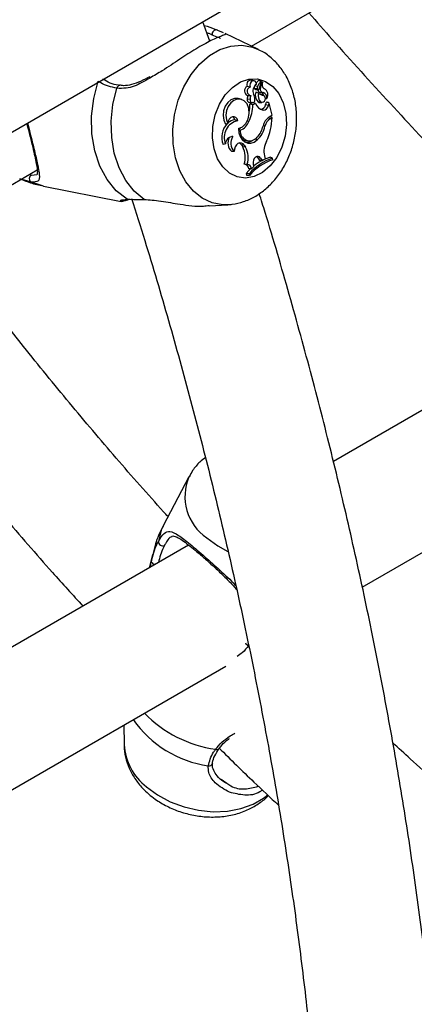
# Model space of a CAD drawing. Units: millimetres. Extents: x 0 to 42, y 0 to 29.8.
# Drawn here: x 32.2 to 32.3, y 23.5 to 23.7 of the extents above; entities that cross this region are included whole.
import ezdxf

# ---------------------------------------------------------------- set-up
doc = ezdxf.new("R2010")
doc.units = ezdxf.units.MM

msp = doc.modelspace()

# ---------------------------------------------------------------- linework, layer by layer
at = {"color": 7, "linetype": 'Continuous', "lineweight": 25}
for p, q in [((29.97782672309091, 22.3986675558459), (33.39348126064683, 24.37048294910616)), ((32.25375958320987, 23.70118303459333), (32.56096363425084, 23.87852815836219)), ((32.24475400837269, 23.70223356924606), (32.24326423840508, 23.70647679593437)), ((32.24639768456535, 23.70463007365053), (32.24762891345153, 23.70410910210878)), ((32.25526819268024, 23.70045312707803), (32.2481009878965, 23.70392082149338)), ((32.25438638489885, 23.69368963463338), (32.25384562182492, 23.69386991420892)), ((32.25347290477536, 23.69232137355328), (32.25284335605596, 23.69247167592188)), ((32.25502478609095, 23.69195876143458), (32.25441368779238, 23.69203867883594)), ((32.25505970482151, 23.69245007360071), (32.25445298542554, 23.69258762931484)), ((32.25462749689571, 23.69182482837086), (32.25519626276566, 23.69178700228635)), ((32.25589991860288, 23.69356290349084), (32.25535915552895, 23.69374318306638)), ((32.25541746501878, 23.6919529949991), (32.25591384716288, 23.69351481151337)), ((32.25576219287156, 23.69229817997439), (32.25611049765009, 23.69339269315719)), ((32.25612623598774, 23.69340039784064), (32.25590131547971, 23.6934753818321)), ((32.25658126470434, 23.69194410819371), (32.25653577046111, 23.69195927506299)), ((32.25117315377597, 23.68980522826116), (32.25086932010433, 23.68987727557008)), ((32.25141458352545, 23.68969572083299), (32.25086932010433, 23.68987727557008)), ((32.25171391684989, 23.68962494868562), (32.25117315377597, 23.68980522826116)), ((32.25347952663396, 23.68963470461921), (32.25286575861317, 23.6897387280625)), ((32.2529199686985, 23.69053400753807), (32.25348873456844, 23.69049618145357)), ((32.25530775241735, 23.6910393015615), (32.25472453765077, 23.69126424760584)), ((32.25567917527773, 23.6911923195901), (32.25624794114767, 23.69115449350559)), ((32.25635666744051, 23.69057273958311), (32.25581146530076, 23.69075449488152)), ((32.25611849440888, 23.69065214609031), (32.2558141000593, 23.69075362506842)), ((32.25674455927611, 23.68986659619206), (32.25707687319499, 23.68984449547357)), ((32.25713192258089, 23.68985944327855), (32.25707683237458, 23.68984449946636)), ((32.2533358225156, 23.68898415006967), (32.25390458838555, 23.68894632398516)), ((32.25402438626755, 23.68895714712847), (32.25344960553323, 23.68862533327341)), ((32.25406341167598, 23.68847142718999), (32.25344960553323, 23.68862533327341)), ((32.25463866767489, 23.68880351540946), (32.25406341167598, 23.68847142718999)), ((32.25463866767489, 23.68880351540946), (32.25410596922263, 23.68900424396595)), ((32.25578872591433, 23.68909712412633), (32.25519731231028, 23.68914399061396)), ((32.25547549692654, 23.68903111141979), (32.25604426279648, 23.68899328533528)), ((32.25631209042297, 23.68737696599807), (32.25576523722333, 23.68755875105788)), ((32.25682212120098, 23.68849432966223), (32.25703309037198, 23.68908841386137)), ((32.25743178124536, 23.68836487252173), (32.25682212120098, 23.68849432966223)), ((32.25761419965887, 23.68887855846257), (32.25737157969918, 23.68901265647489)), ((32.25743178124536, 23.68836487252173), (32.25761419965887, 23.68887855846257)), ((32.25825929329548, 23.68624665991835), (32.25761419965887, 23.68887855846257)), ((32.25762726612612, 23.68588179839977), (32.25825929329548, 23.68624665991835)), ((32.25825610398246, 23.68574872405469), (32.25776621729073, 23.68596201319968)), ((32.25786253095725, 23.68552151918343), (32.25825610398246, 23.68574872405469)), ((32.24864445809656, 23.68445100221127), (32.24813281382391, 23.6843515591361)), ((32.25083093976364, 23.68505088326662), (32.25019253390032, 23.68523596382009)), ((32.25324105394917, 23.68492897692782), (32.25279756369155, 23.68503400069194)), ((32.2566739112043, 23.68391756803761), (32.25629570128065, 23.68399481024213)), ((32.24974970709968, 23.68162817636623), (32.24951496822236, 23.68164757740871)), ((32.2513612743889, 23.68302312645256), (32.2510311124429, 23.68310942536191)), ((32.25498839047386, 23.68092378446126), (32.25440385352923, 23.6810935114134)), ((32.24814914150681, 23.68007017464121), (32.24762338826348, 23.6799236921393)), ((32.25161627898317, 23.67983384806556), (32.25187260515636, 23.67941733338969)), ((32.2522192588163, 23.67977364084039), (32.25161627898317, 23.67983384806556)), ((32.25247558498981, 23.67935712616401), (32.25187260515636, 23.67941733338969)), ((32.2522192588163, 23.67977364084039), (32.25247558498981, 23.67935712616401)), ((32.25270718198408, 23.68072424368846), (32.25327594785402, 23.68068641760395)), ((32.25001952020945, 23.6784370726074), (32.24951921924497, 23.67842290814307)), ((32.25515449423168, 23.67706574474335), (32.25552489706245, 23.67650837220794)), ((32.25575687857956, 23.67700649876132), (32.25515449423168, 23.67706574474335)), ((32.25575687857956, 23.67700649876132), (32.25610437674228, 23.67648359257401)), ((32.25610437674228, 23.67648359257401), (32.25675115898266, 23.67683116548368)), ((32.25658995535504, 23.67750428769812), (32.25675115898266, 23.67683116548368)), ((32.25835311798165, 23.67697371332441), (32.25783194785702, 23.67716691888688)), ((32.25843232831222, 23.67665054542774), (32.25835311798165, 23.67697371332441)), ((32.25283024953624, 23.67564757158717), (32.25219290791818, 23.67568584052643)), ((32.25379328850634, 23.67470108435241), (32.25320068701151, 23.67469697374259)), ((32.25379328850634, 23.67470108435241), (32.25421721207122, 23.67509930697072)), ((32.2541336870778, 23.67573230523318), (32.25421721207122, 23.67509930697072)), ((32.25610437674228, 23.67648359257401), (32.25552489706245, 23.67650837220794)), ((31.90020619261659, 23.49708100663766), (32.20741024365756, 23.67442613040651)), ((32.20573348118823, 23.67345815603687), (32.20615017005789, 23.67333428891617)), ((32.25262665435102, 23.67369399095003), (32.25273883414871, 23.67323631189465)), ((32.25324938441344, 23.673566616712), (32.25262665435102, 23.67369399095003)), ((32.25332749755641, 23.67324792519874), (32.25273883414871, 23.67323631189465)), ((32.25324938441344, 23.673566616712), (32.25332749755641, 23.67324792519874)), ((32.20617657601782, 23.67179032750584), (32.20367385020328, 23.6725083365017)), ((32.208742616088, 23.67095298267291), (32.22558751619545, 23.66764169631422)), ((32.22560005192993, 23.66769346987768), (32.22557649995406, 23.66774229361075)), ((32.24462540324163, 23.66666788242183), (32.24867663711792, 23.66692111475042)), ((32.35640255243313, 23.6604678205193), (32.271507243587, 23.61145880190873)), ((32.27774113378387, 23.58426636982191), (32.37070712689852, 23.63793449528882)), ((32.24022135807043, 23.60810609686001), (32.23469930083567, 23.59756362910494)), ((32.2401864218697, 23.5933776763989), (32.15110470624796, 23.54195189659897)), ((32.2323636648068, 23.59135439559331), (32.23166225299807, 23.58845677845357)), ((32.23192747701027, 23.58860988901676), (32.23210856687385, 23.58975026529744)), ((32.15498077957893, 23.51339832580813), (32.24822246640413, 23.56722560586645)), ((32.22618434170529, 23.5545032672804), (32.2262162720966, 23.55024939048937)), ((32.24672769349304, 23.54936148193577), (32.2467208440745, 23.54935112409323)), ((32.24725341282589, 23.54278579938592), (32.24844352885857, 23.54195240038874))]:
    msp.add_line(p, q, dxfattribs=at)
at = {"color": 8, "linetype": 'Continuous', "lineweight": 25}
for p, q in [((32.24808628247243, 23.70388894808212), (32.24829666496873, 23.70373925132993)), ((32.25576219287156, 23.69229817997439), (32.2555422782635, 23.69234570732592)), ((32.25786253095725, 23.68552151918343), (32.25733715898433, 23.68568199128892)), ((32.20615017005789, 23.67333428891617), (32.20734298202505, 23.67348717415457)), ((32.208742616088, 23.67095298267291), (32.20617657601782, 23.67179032750584)), ((32.2323636648068, 23.59135439559331), (32.23210856687385, 23.58975026529744))]:
    msp.add_line(p, q, dxfattribs=at)
at = {"color": 8, "linetype": 'Continuous', "lineweight": 25, "flags": 128}
for points in [[(32.23733335260343, 23.6770453423237), (32.23683506586158, 23.68005373688259), (32.23677265082999, 23.68320151181567), (32.2371482329777, 23.68638147342293), (32.23794902230514, 23.68948533192578), (32.2391477488922, 23.69240738914558), (32.24070359154266, 23.69504813792832), (32.24256356790111, 23.69731765074145), (32.24466433870344, 23.69913864204808), (32.24693436471958, 23.70044910017331), (32.24929634293613, 23.70120439903741), (32.25166983901784, 23.70137881784343), (32.25397402640232, 23.70096641696814), (32.25520786898463, 23.70048205639983)], [(32.24865396838042, 23.66691972448058), (32.24759929793639, 23.66691454833914), (32.24529511055191, 23.66732694921443), (32.24313869820247, 23.66831212595385), (32.2412034949243, 23.66983652954512), (32.239555401744, 23.67184824825228), (32.23825054249818, 23.67427877540753), (32.23733335260343, 23.6770453423237)], [(32.23469930083567, 23.59756362910494), (32.2342499102874, 23.59658349369038), (32.23362575144883, 23.59413396599209)], [(32.2440850529113, 23.5949427004433), (32.246489787601, 23.59317457381845), (32.24866264853821, 23.59197397478204)], [(32.23106281827082, 23.54114627191145), (32.2334675529646, 23.53937814528361), (32.23620930045543, 23.53791205773016), (32.23919469382089, 23.53679793510436), (32.24232206907049, 23.53607371751599), (32.24548492719099, 23.53576406732643), (32.24857556084253, 23.53587952930148), (32.2514887222029, 23.53641617152208), (32.25412520705594, 23.53735571928102), (32.25639523307207, 23.53866617740626), (32.25730271944842, 23.5393888692066)]]:
    msp.add_lwpolyline(points, dxfattribs=at)
at = {"color": 7, "linetype": 'Continuous', "lineweight": 25, "flags": 128}
for points in [[(32.24567536339249, 23.67899811365827), (32.24532877829213, 23.68137357658337), (32.24541376490635, 23.68385933240712), (32.24592574158478, 23.68632137338963), (32.24683710753216, 23.68862697026428), (32.24809873077438, 23.69065182770676), (32.24964259687588, 23.69228678512823), (32.25138547561553, 23.69344370155092), (32.25323340794933, 23.69406020731101), (32.25508677136686, 23.69410306642341), (32.25684565056655, 23.69356996834226), (32.25841522391546, 23.69248965252313), (32.25971087530811, 23.69092035907143), (32.26066275584254, 23.68894668900335), (32.26121954939276, 23.68667504338313), (32.26135123907434, 23.68422788721414), (32.26105072546248, 23.68173714731888), (32.26033420932378, 23.67933710012981), (32.25924031822872, 23.67715713281211), (32.2578280241294, 23.67531476796815), (32.25617346416625, 23.67390932796354), (32.25436583609518, 23.67301658043272), (32.25250258961337, 23.67268465362616), (32.25068417282094, 23.6729314418039), (32.24900861703784, 23.67374364055141), (32.24756625191006, 23.67507746402399), (32.24643483571496, 23.67686100545297), (32.24567536339249, 23.67899811365827)], [(32.22687339768949, 23.66810194269836), (32.22453337024562, 23.66992510581255), (32.22254025966932, 23.67234108133785), (32.22096284189802, 23.67526650160585), (32.21985554862626, 23.67860041962252), (32.21925658904006, 23.68222779242952), (32.21918663133894, 23.68602345087249), (32.21964808954175, 23.68985641879244), (32.22062504018648, 23.69359443259843)], [(32.23055043544349, 23.66805104659719), (32.22840389633875, 23.66984091031158), (32.2265767931292, 23.67215415980034), (32.22512708339814, 23.6749174164228), (32.22410075342157, 23.67804302685154), (32.22353035943647, 23.68143184352566), (32.2234339949237, 23.68497636971284), (32.22381471666417, 23.68856416941568), (32.22466044777473, 23.69208143395661)], [(32.25484709454157, 23.69295468303932), (32.25475938448749, 23.6933245370867), (32.25455956487148, 23.69359330176545), (32.25428368551616, 23.69371248874798), (32.25398151832095, 23.69366059529263), (32.25370757782259, 23.69344698359266), (32.25351128612774, 23.69311019172581), (32.25342805658033, 23.6927109809292), (32.25347290477536, 23.69232137355328)], [(32.25086932010433, 23.68987727557008), (32.25010271946558, 23.6899110361904), (32.24933712739855, 23.68962144431364), (32.24864804871754, 23.68903706029435), (32.2481034422744, 23.68821551770629), (32.24775701866793, 23.68723783935943), (32.2476429431556, 23.68620044660556), (32.24777246618099, 23.68520564999702), (32.24813281382391, 23.6843515591361)], [(32.25141458352545, 23.68969572083299), (32.25068456101442, 23.68973286278377), (32.24995341598393, 23.68946941137528), (32.24928960391674, 23.68893003297685), (32.24875527606002, 23.68816522838805), (32.24840046034238, 23.68724660456122), (32.24825837737014, 23.68626017020173), (32.24834233005595, 23.68529828296431), (32.24864445809656, 23.68445100221127)], [(32.25099117176506, 23.68337814328515), (32.25182043022074, 23.68376460479899), (32.25253012311565, 23.68450233877195), (32.25302988769596, 23.68549741207624), (32.25325609065766, 23.68662312545266), (32.25317993035611, 23.68773614569126), (32.25281110402042, 23.68869475575562), (32.25219657303855, 23.6893768991254), (32.25141458352545, 23.68969572083299)], [(32.25519731231028, 23.68914399061396), (32.25545046855603, 23.68903344580392), (32.25547549692654, 23.68903111141979)], [(32.25083093976364, 23.68505088326662), (32.25066379892504, 23.68548114802924), (32.25039035355287, 23.68579263364094), (32.25004262695659, 23.68594886188287), (32.2496613415529, 23.68593153679596), (32.24929114984539, 23.68574268732887), (32.24897540514998, 23.68540442972687), (32.24875108446872, 23.68495637748855), (32.24864445809656, 23.68445100221127)], [(32.25099117176506, 23.68337814328515), (32.2510759633354, 23.68247047951856), (32.25133823661464, 23.68165244523715), (32.2517599488659, 23.68098031600717), (32.25231208896304, 23.6805003300534), (32.25295667317201, 23.68024550736285), (32.25364935819058, 23.68023337811918), (32.25434249168618, 23.68046477673738), (32.25498839047386, 23.68092378446126)], [(32.2522192588163, 23.67977364084039), (32.2519465837816, 23.68008397684055), (32.25160483930188, 23.68025403064117), (32.25122742450134, 23.68026718266727), (32.25085122461016, 23.68012214755453), (32.25051300612384, 23.67983309976966), (32.25024582356676, 23.67942828832158), (32.25007578903124, 23.67894727594982), (32.25001952020945, 23.6784370726074)], [(32.25161627898317, 23.67983384806556), (32.25134530424029, 23.68013844247768), (32.25116963964673, 23.68024361212867)], [(32.25575687857956, 23.67700649876132), (32.25553057228499, 23.67725392706898), (32.25524569426388, 23.67737476527526), (32.25493518829064, 23.67735503944637), (32.25463496179928, 23.6771970307104), (32.25437973348716, 23.67691901146383), (32.25419901838639, 23.67655313232086), (32.25411371469576, 23.67614170416211), (32.2541336870778, 23.67573230523318)], [(32.25515449423168, 23.67706574474335), (32.25494146385083, 23.677299056659), (32.25490416184803, 23.67732417303246)], [(32.25362287892462, 23.67471580554925), (32.25320817705251, 23.67431635117431), (32.25262665435102, 23.67369399095003)]]:
    msp.add_lwpolyline(points, dxfattribs=at)
at = {"color": 7, "linetype": 'Continuous', "lineweight": 25}
for centre, radius, start, end in [((32.24610782994444, 23.70383772269872), 0.0008437035807075823, 69.90667402049839, 196.6300366935064), ((32.25376757329404, 23.69286752560916), 0.001005422537097773, 85.54778738732826, 203.1858406671597), ((32.2533200965086, 23.69152017678981), 0.001064251876908316, 116.6127653287196, 247.915662595824), ((32.25379322822246, 23.69143891269524), 0.0009387993804598528, 109.95033245182, 261.3069046969493), ((32.25588365284604, 23.69148617350911), 0.001797490850849457, 125.2166383489443, 202.0739114542117), ((32.25530346307297, 23.69225086446657), 0.0009147255281218745, 158.397849438002, 193.4128723886498), ((32.25466386039798, 23.69207499394723), 0.0002527946199965397, 188.2593781055161, 261.7295389971338), ((32.2567188892561, 23.69184254784667), 0.00236237234069089, 126.6917375608487, 144.3488706803), ((32.25582107227965, 23.69214906443283), 0.0008187105260493445, 158.4284696693547, 193.4409058391579), ((32.25522164696174, 23.6919913846389), 0.0001995456737405754, 189.4093759954711, 348.9079838290781), ((32.2574420712916, 23.6915439929421), 0.002548853106340322, 127.657527066143, 159.1767893976046), ((32.25580028059685, 23.69187493422622), 0.0006932742889825652, 186.8196155022605, 259.9396136675683), ((32.25534012283365, 23.693683864565), 6.229709540339982e-05, 72.21085152702162, 121.7412831621684), ((32.25646139509471, 23.69192614430944), 0.0007920191189961576, 151.9831853663553, 257.3016602028259), ((32.2558900068011, 23.69353257579376), 2.973100247224832e-05, 323.3089272102879, 99.94123856117795), ((32.2572854096673, 23.69293819075835), 0.001232139089999497, 158.9713860782122, 232.8284323383362), ((32.25612276693229, 23.69338621445209), 1.387475784627372e-05, 334.8796747260557, 152.1640321982325), ((32.25583924511636, 23.69062687900495), 0.001503320531845652, 329.3032766356739, 62.17531541395623), ((32.25347319015366, 23.68959342516409), 0.0006245686580949342, 166.5471442697837, 257.2944903726817), ((32.25499310275455, 23.68979346650515), 0.00212804825907698, 159.6256672639992, 181.4739457524837), ((32.2539993235724, 23.68951666544042), 0.0005330310543948231, 167.2058476770414, 17.72258337825338), ((32.25550336292255, 23.68969279889948), 0.002024669915919174, 156.1674208306601, 181.6442255353998), ((32.25159052651065, 23.68953661627818), 0.002920001111889963, 2.793457771595572, 25.86934054421371), ((32.25660799384598, 23.69057138233555), 0.00200685563059545, 159.8029923342804, 225.3373457891763), ((32.25711594677946, 23.69045645019006), 0.001899811193869891, 162.1338500965319, 225.6846725069595), ((32.25652176902639, 23.6923562731222), 0.001791158959641222, 227.3293802463945, 264.7112058800092), ((32.25556244803438, 23.69029910913158), 0.00090819211450736, 16.02915734307664, 78.03083881213445), ((32.25601682713251, 23.68985643517692), 0.0007928325405060558, 253.2794428998876, 64.61867253211035), ((32.25601590327513, 23.69005368947143), 0.001132797719923807, 350.1264254543708, 76.13844850398912), ((32.24598837967172, 23.68847931775032), 0.008075035859414898, 333.9172527926402, 359.9440131431631), ((32.2454619210686, 23.68858366957162), 0.007987793122675542, 347.6749040697198, 0.2988516425759311), ((32.25673191659874, 23.68956422996967), 0.002227190539514295, 199.9718192102816, 259.1347212717526), ((32.25577837548022, 23.6886086574108), 0.001049988554076634, 269.2830528373505, 353.748969301304), ((32.25632576039084, 23.68848995316307), 0.001113071110699568, 269.2963152595815, 353.5477954439365), ((32.25706096621972, 23.68908542924808), 2.803516791990523e-05, 19.63766828658765, 173.888735150354), ((32.24917941585444, 23.68500292416622), 0.001039574747273133, 12.95397321703327, 61.55992577622119), ((32.25932230808563, 23.68326406458176), 0.003118605070617127, 122.9239716241786, 167.7528176897738), ((32.25937038638135, 23.68316171860648), 0.002800408317187326, 122.5775925768818, 164.3412751143903), ((32.24440688831356, 23.68630960830271), 0.01386056873953345, 335.9075481310616, 357.6808255220949), ((32.25163360013885, 23.68149866380167), 0.004308402838952265, 136.3181414539264, 201.4419346841779), ((32.25150014274996, 23.68147821542128), 0.003634802356388185, 100.6092402637512, 202.7914201271968), ((32.25026876564333, 23.6828666797475), 0.002370510133972742, 91.84285663008818, 132.6078423305914), ((32.24988508654839, 23.68568249853667), 0.002642121019686029, 294.754963618454, 304.2338239402649), ((32.25002587862766, 23.68622021266189), 0.003464771575304884, 292.6698795849045, 338.1192782396404), ((32.25184647383702, 23.6846640767892), 0.004884815948553535, 310.0308976700317, 351.2094821042168), ((32.2511524881244, 23.68503266514594), 0.005240457039508224, 317.6677878801639, 347.8043226955801), ((32.24969778673471, 23.68008036816573), 0.001548678775549438, 88.07876534629618, 180.3771280140689), ((32.25112668527697, 23.68028039628053), 0.002456462746476372, 150.4828961396612, 229.1271618018503), ((32.25175862905486, 23.68019107559374), 0.002470025516520969, 144.4216163740928, 225.2442997202708), ((32.25342290711301, 23.68281576267285), 0.002072035044654599, 174.2563752572497, 320.7077934452284), ((32.25285996985706, 23.68256041553965), 0.001842517625761178, 224.6905078578982, 265.2433757154893), ((32.24781647878979, 23.6771896713772), 0.004627595395398811, 341.036227156953, 28.77599659866371), ((32.25276887895735, 23.68257162776356), 0.002175481165948258, 261.6350424441459, 302.8145531032394), ((32.2483645864824, 23.67709234846726), 0.00469356226587225, 342.0720391323899, 28.85067487013709), ((32.26083949802128, 23.67847832992033), 0.004359744387327317, 150.1003984695922, 192.909825836293), ((32.26172453103722, 23.66639726072735), 0.01110080067063295, 107.6805110258555, 139.7712143731683), ((32.26080594950675, 23.66727234806578), 0.0103318545066444, 106.7291510812912, 129.7339645788165), ((32.25211132898193, 23.67460386106763), 0.00109333018199578, 4.885471528354637, 81.25292912485472), ((32.25268536849275, 23.67453697323565), 0.001120008578164312, 8.425694728123862, 82.56755776175049), ((32.261859497211, 23.66597827656136), 0.01120905033519745, 107.8033008266087, 139.5675050302018), ((32.20656056299904, 23.6725691012449), 0.0008682940391349284, 118.2059847488235, 243.7536530500206), ((32.23456929989967, 23.59416228724309), 0.0009439733959938504, 181.7192557516001, 293.4219865490647)]:
    msp.add_arc(centre, radius, start, end, dxfattribs=at)
at = {"color": 8, "linetype": 'Continuous', "lineweight": 25}
for centre, radius, start, end in [((32.22528654623989, 23.6920693039377), 0.000626215957509042, 94.40332182068228, 178.8900915891499), ((32.25028983464597, 23.60390932232427), 0.01090411043282895, 157.1337535955695, 235.3172868305725), ((32.23295317590139, 23.5901463404429), 0.0009328665125602673, 205.1239922408427, 271.2428697259963), ((32.25353022897193, 23.57279377169641), 0.001216054412415667, 207.6919875840598, 252.2810560650923), ((32.24794723223214, 23.56965532400004), 0.02423564851882643, 215.3049080829597, 261.6540278617438), ((32.24978245061239, 23.57571231597937), 0.02673905551553314, 224.2209392231717, 261.8483953584926), ((32.23856742886348, 23.55098348646838), 0.01237295317967835, 183.4013962869629, 232.660727728148), ((32.24628819250767, 23.54975636504434), 0.0005927964294355567, 239.9161664906148, 316.8736922356197), ((32.24461285800962, 23.54640959670966), 0.0007558528995603834, 255.9550283397758, 347.5736980928411)]:
    msp.add_arc(centre, radius, start, end, dxfattribs=at)
at = {"color": 7, "linetype": 'Continuous', "lineweight": 25}
for points, knots in [([(32.26621026592825, 23.70837066073373), (32.26788434496365, 23.70645314906575), (32.27367239460132, 23.69982344253434), (32.28374718194605, 23.68879235723177), (32.29641795847593, 23.6752773303908), (32.3092513895604, 23.66211735982975), (32.31971875805554, 23.6516703280155), (32.32595022074132, 23.64573891951585), (32.32781457777983, 23.64396433403853)], [0, 0, 0, 0, 0.0841690117799396, 0.2910104050245543, 0.497873152946234, 0.7047586902360277, 0.9116683768042011, 1, 1, 1, 1]), ([(32.2435457494252, 23.70567498417845), (32.24437108491433, 23.70541072540596), (32.24545288998899, 23.70506434931422), (32.24621662227625, 23.70471329909206), (32.24639768456535, 23.70463007365053)], [0, 0, 0, 0, 0.7629244014926005, 1, 1, 1, 1]), ([(32.24806319825326, 23.70365403901785), (32.2478611924032, 23.70358483102783), (32.24741138372465, 23.70343072482484), (32.24515669441753, 23.70251875814347), (32.24195273982155, 23.70073551592743), (32.23823538723114, 23.69837826452238), (32.23485316852554, 23.69603177832583), (32.23268991405794, 23.69480641946294), (32.23179663319017, 23.6943004273826)], [0, 0, 0, 0, 0.153424211114754, 0.3416314014567269, 0.5318746802046207, 0.7017752031007674, 0.8768529041057063, 1, 1, 1, 1]), ([(32.24864236885607, 23.66697900794913), (32.24896054851691, 23.66698244249828), (32.2501216129806, 23.66699497545827), (32.25209097658234, 23.6675398570656), (32.25446055812539, 23.66857412696333), (32.25666459163418, 23.67008691496943), (32.25865809359736, 23.67200983876337), (32.26038615179074, 23.67431625254951), (32.26179157537405, 23.67694342967375), (32.26282332659593, 23.67981356842898), (32.26344294981368, 23.68283921056376), (32.2636231449537, 23.68593246936532), (32.26334373900034, 23.68900627950615), (32.26259172449723, 23.69196844343899), (32.2614062829876, 23.69461678550728), (32.25987413783427, 23.69688554894531), (32.25800547155091, 23.69874951062233), (32.25641066833862, 23.69996299960874), (32.25536453170832, 23.700368876866), (32.25517097304239, 23.70044397323312)], [0, 0, 0, 0, 0.02250113558315196, 0.08210854474223683, 0.1422275919351337, 0.2035449349760792, 0.2664180307420974, 0.3307841180146458, 0.3962597992159998, 0.462418249152873, 0.5289939903413688, 0.5960217391694144, 0.663582511081559, 0.7317298081526178, 0.8001341372963591, 0.8610824646486075, 0.9205956443165955, 0.9853084188913799, 0.9999999999999999, 0.9999999999999999, 0.9999999999999999, 0.9999999999999999]), ([(32.22523460273419, 23.69270370377479), (32.2251603719146, 23.69271072503782), (32.22441009698571, 23.69278169121668), (32.22311161020586, 23.6931579364499), (32.22214050119472, 23.69373459420514), (32.2216478254437, 23.69402715177529)], [0, 0, 0, 0, 0.05131951790258411, 0.5187029842892482, 0.9999999999999999, 0.9999999999999999, 0.9999999999999999, 0.9999999999999999]), ([(32.2317660925745, 23.69458542261419), (32.23110286962903, 23.69422730964973), (32.2297894684428, 23.69351812732192), (32.22789881367809, 23.69286485987002), (32.22635878747177, 23.69256638591209), (32.22553584294526, 23.6927087967735), (32.2252473438713, 23.69275872164731)], [0, 0, 0, 0, 0.2964373478347562, 0.5870441711193191, 0.8552303704813298, 0.9999999999999999, 0.9999999999999999, 0.9999999999999999, 0.9999999999999999]), ([(32.22466044777473, 23.69208143395661), (32.22341476734481, 23.69236857456515), (32.22191804746706, 23.69271358203753), (32.22081076131468, 23.69346791160942), (32.22062504018648, 23.69359443259843)], [0, 0, 0, 0, 0.832273592698679, 1, 1, 1, 1]), ([(32.25588487409771, 23.6935618603949), (32.25586970579703, 23.69356648678414), (32.25579386427597, 23.6935896187357), (32.25560146656524, 23.69364802752627), (32.25542398232261, 23.6937016235937), (32.25530734929443, 23.69373684402538)], [0, 0, 0, 0, 0.07894671885461962, 0.3947336861942681, 1, 1, 1, 1]), ([(32.25611049765009, 23.69339269315719), (32.2561018827668, 23.69339470918487), (32.25605880832077, 23.69340478933022), (32.25598570435693, 23.69342172533021), (32.2559211021692, 23.69343629750322), (32.25589104815317, 23.69344307672133)], [0, 0, 0, 0, 0.1179290977711764, 0.5896458934607157, 1, 1, 1, 1]), ([(32.25707683237458, 23.68984449946636), (32.25707627748484, 23.68984454150188), (32.25707350294111, 23.68984475168671), (32.25706185040658, 23.689845942901), (32.25701526962934, 23.68985202149774), (32.25690337912602, 23.68986885898537), (32.25680040993937, 23.68988558982432), (32.25673288730312, 23.68989656116818)], [0, 0, 0, 0, 0.004832755844480399, 0.02416460687186843, 0.1014939451054454, 0.4107994877375049, 1, 1, 1, 1]), ([(32.25737157969915, 23.68901265647481), (32.25736330832088, 23.68901455466946), (32.25730699946599, 23.68902747696162), (32.25722222667396, 23.6890459959362), (32.25711771965931, 23.68906949396802), (32.25706130013428, 23.68908210723028), (32.25703309037198, 23.68908841386137)], [0, 0, 0, 0, 0.07344655782740435, 0.5000002936424455, 0.7500001487665374, 1, 1, 1, 1]), ([(32.20516330572224, 23.68448159567757), (32.20531772321007, 23.68387275838286), (32.20566797331237, 23.68249179222578), (32.20597645872301, 23.68122382822426), (32.2061489397704, 23.68051488137788)], [0, 0, 0, 0, 0.440877780812738, 1, 1, 1, 1]), ([(32.2061489397704, 23.68051488137788), (32.20615993406486, 23.68047010227498), (32.20635622311374, 23.67967062873423), (32.20667836808816, 23.67830152805305), (32.20708131610059, 23.67651538975975), (32.2073551896779, 23.6750744868922), (32.20748156079033, 23.67404898086246), (32.20740315002807, 23.67344689966347), (32.20741366609516, 23.67345818237615), (32.20736113603132, 23.67344093595132), (32.20734786843714, 23.67343657999686)], [0, 0, 0, 0, 0.009190550829805747, 0.1640855161666435, 0.3212271079172108, 0.4821135842308436, 0.6472329146069694, 0.7935640586237032, 0.9478601757696834, 1, 1, 1, 1]), ([(32.20396856418773, 23.67243929113963), (32.20462324395355, 23.67215867985979), (32.20615888209575, 23.67150046891921), (32.20780305277317, 23.67118487276008), (32.20874627363405, 23.67100382289404)], [0, 0, 0, 0, 0.4263242412605983, 1, 1, 1, 1]), ([(32.22783624121841, 23.66828365669928), (32.22879680601869, 23.66526313994501), (32.2315980023814, 23.6564547175011), (32.23586990267209, 23.64188996520872), (32.24067147129629, 23.62460495619912), (32.24510818176334, 23.60738109480335), (32.24919851516655, 23.5902301776643), (32.25293376789774, 23.57316592410811), (32.25631289221324, 23.55620145518446), (32.2593331665388, 23.53934995356569), (32.26199269845446, 23.52262447092427), (32.2642897573301, 23.50603796327827), (32.26622295575214, 23.48960326481088), (32.26779120294613, 23.47333307768751), (32.26899371855871, 23.45723995706076), (32.26983002935845, 23.44133629687344), (32.27029996964863, 23.42563431475503), (32.27040367886799, 23.41014603722734), (32.27014160079378, 23.39488328217616), (32.26951447220328, 23.37985764980702), (32.26852334467469, 23.36508049035566), (32.26716948307634, 23.35056303413035), (32.26545473241759, 23.33631596355495), (32.26338011191239, 23.32235072906016), (32.26095099607647, 23.30867448328178), (32.25815767487422, 23.29530879888219), (32.25521096372399, 23.28290638034787), (32.25302835444951, 23.27512174256725), (32.25203002132492, 23.2715610219883)], [0, 0, 0, 0, 0.02060178073611419, 0.0600788549058771, 0.0995512427617933, 0.1390186778609662, 0.1784809130382147, 0.2179377249888941, 0.2573889197089343, 0.2968343389190632, 0.3362738676133792, 0.3757074428850882, 0.4151350641941622, 0.4545568052502749, 0.4939728276894279, 0.5333833967208395, 0.5727888989087818, 0.6121898622292934, 0.6515869784969551, 0.6909811281871656, 0.730373407576058, 0.7697650809043227, 0.8091572745525359, 0.8485518084596392, 0.8879508316794769, 0.9273568532782616, 0.9667727703278046, 1, 1, 1, 1]), ([(32.27403422859992, 23.25221452826094), (32.27507684415854, 23.25552452279787), (32.27748878384281, 23.26318171447535), (32.28083647203769, 23.27556268718361), (32.28414822908453, 23.28928471449719), (32.28707663926211, 23.30332014860241), (32.28963484112369, 23.31764473449576), (32.29181707031603, 23.33225091505345), (32.29362307211054, 23.34712646504181), (32.2950515401261, 23.36226023956815), (32.29610185956685, 23.37764064855988), (32.29677362436115, 23.39325606309381), (32.29706675412454, 23.40909468529898), (32.29698145586875, 23.42514463101513), (32.29651822251803, 23.4413939416055), (32.29567781808408, 23.45783061709928), (32.29446127159656, 23.47444256761287), (32.29286987262022, 23.49121761658784), (32.29090516584066, 23.50814350419194), (32.28856895354209, 23.52520789066773), (32.285863271417, 23.54239836179758), (32.28279046629318, 23.55970242849119), (32.27935289533249, 23.57710755055715), (32.27555403891019, 23.59460107252936), (32.27139433937198, 23.61217048991671), (32.26688671984349, 23.62980248470461), (32.26199866947495, 23.64748655528715), (32.25817954192438, 23.66067394037016), (32.25588304076518, 23.66796870093246), (32.25544883539044, 23.66934794005495)], [0, 0, 0, 0, 0.02924504172401227, 0.06765415700798054, 0.1060854772486082, 0.144535290340026, 0.1830001559961412, 0.2214769374465302, 0.2599628165268617, 0.2984552955848923, 0.3369521894052792, 0.375451609990887, 0.4139518388788194, 0.4524512275556467, 0.4909487222453534, 0.5294434674825407, 0.5679347830341925, 0.6064221421982371, 0.6449051517788202, 0.6833835338800018, 0.7218571095533964, 0.7603257842614566, 0.7987895350683425, 0.8372483994399714, 0.8757024655185339, 0.9141518637301501, 0.9525967595854893, 0.991037347538155, 1, 1, 1, 1]), ([(32.22720251387923, 23.66801980823884), (32.22711074562219, 23.66798102139426), (32.22623328750259, 23.66761015424691), (32.22591108893811, 23.66762946369837), (32.22562258725331, 23.66764675368626)], [0, 0, 0, 0, 0.1045842017900171, 1, 1, 1, 1]), ([(32.22687339768949, 23.66810194269836), (32.22774968570693, 23.66808532657958), (32.22880238389349, 23.66806536538217), (32.23029954294231, 23.66805310172867), (32.23055043544349, 23.66805104659719)], [0, 0, 0, 0, 0.8324209432703751, 1, 1, 1, 1]), ([(32.23055043544349, 23.66805104659719), (32.23170368091787, 23.66797312576636), (32.23288589758685, 23.66789324745154), (32.23552034895983, 23.66749036590879), (32.23860203160806, 23.66698642456893), (32.24222862349568, 23.66644231615997), (32.24420545438252, 23.66672023109252), (32.24461398695796, 23.66677766509149)], [0, 0, 0, 0, 0.2752463942167793, 0.2821609818067993, 0.5646645097388255, 0.9100334124695932, 1, 1, 1, 1]), ([(32.23572451462177, 23.59952092198013), (32.23540870847393, 23.59986372372226), (32.23161709024245, 23.60397945530042), (32.22448781336337, 23.61215168528279), (32.21436737824994, 23.62405303293427), (32.20490292528918, 23.63563995202917), (32.19889966986572, 23.64336512629046), (32.19613626182802, 23.64692116499621)], [0, 0, 0, 0, 0.0230339323685939, 0.2765490111862762, 0.5301051687397191, 0.783698833052273, 1, 1, 1, 1]), ([(32.17491195739014, 23.63080820413275), (32.17650584024842, 23.62872986515734), (32.18140757084208, 23.62233826762752), (32.18982887793587, 23.61190539763286), (32.20016094810788, 23.5995268806317), (32.20932292022066, 23.58893649798717), (32.21509892124927, 23.58259519697), (32.21730780302858, 23.58017013087243)], [0, 0, 0, 0, 0.1174774012371222, 0.3612828688862707, 0.6051184768521233, 0.8489878036467646, 1, 1, 1, 1]), ([(32.24379682559505, 23.61225603574634), (32.24340181825426, 23.61195472166936), (32.24235238476567, 23.61115420722238), (32.24114659108442, 23.60975967954086), (32.24054600992645, 23.60858460395471), (32.24031603786825, 23.60813464886123)], [0, 0, 0, 0, 0.2713855313549212, 0.7210019549238127, 1, 1, 1, 1]), ([(32.23475793382031, 23.59761906149552), (32.23468015613925, 23.59748937321241), (32.23393221208688, 23.59624223420423), (32.23309657711744, 23.59413249507634), (32.23260894016804, 23.59210078043999), (32.23242587305736, 23.59133804060112)], [0, 0, 0, 0, 0.0675881314137241, 0.6499569055208879, 1, 1, 1, 1]), ([(32.23210856687385, 23.58975026529744), (32.2324617819308, 23.59110624138204), (32.23288610457946, 23.59273519618572), (32.23351959218903, 23.59393320482696), (32.23362575144883, 23.59413396599209)], [0, 0, 0, 0, 0.8324209373623964, 1, 1, 1, 1]), ([(32.2365141717415, 23.59525012434554), (32.23659571798587, 23.59528774517533), (32.23678907902496, 23.59537695103386), (32.23723839357756, 23.59530636879041), (32.23815057439477, 23.59487184290076), (32.23937183850703, 23.59403020189496), (32.24073775245073, 23.59296884553051), (32.24179171413221, 23.59208036279633), (32.24226534013285, 23.59168109920693)], [0, 0, 0, 0, 0.126504642825947, 0.2999656130634456, 0.4878381666910313, 0.6684438883977982, 0.851006352612618, 1, 1, 1, 1]), ([(32.23494452936083, 23.5932960952183), (32.23484580448593, 23.59311088432116), (32.23430488677496, 23.59209610608383), (32.23393352143458, 23.59071870436977), (32.23362993534422, 23.58959269729328)], [0, 0, 0, 0, 0.1825136668622291, 1, 1, 1, 1]), ([(32.24226534013285, 23.59168109920693), (32.24235274227403, 23.59160838876581), (32.24298290587744, 23.59108415133901), (32.2443140245946, 23.58991079104956), (32.24618684088044, 23.58822185398202), (32.24807090486517, 23.58641667747352), (32.24957888222126, 23.58491045762596), (32.25033717531077, 23.58399542192496), (32.25056845181211, 23.58371633952468)], [0, 0, 0, 0, 0.03444778688548398, 0.248366243923197, 0.4610027625486016, 0.6783024012815378, 0.9018834588496962, 1, 1, 1, 1]), ([(32.24677490136599, 23.5493355410726), (32.24696037028092, 23.54960601894611), (32.24746813728185, 23.55034651898463), (32.24828614355084, 23.55107857495304), (32.24893131575766, 23.55152486200579), (32.24899712740872, 23.55157038611157)], [0, 0, 0, 0, 0.3406987693959814, 0.9327470990284599, 1, 1, 1, 1]), ([(32.22624047860551, 23.5502705977045), (32.22623302937861, 23.55018309670133), (32.22615572301945, 23.54927503146603), (32.22648882808979, 23.54753214525133), (32.22724510376022, 23.5451410996068), (32.22850787249443, 23.54287371008244), (32.22998913964033, 23.54102417926692), (32.23151366933868, 23.53957217222598), (32.23323978734514, 23.53822613142346), (32.23547276952031, 23.53688681409903), (32.2382835481402, 23.53570885633803), (32.24126629360907, 23.534922253068), (32.24433983119583, 23.53455620688442), (32.2474233815218, 23.53463454651347), (32.25042465857648, 23.53518337820044), (32.25315750085945, 23.53616446681123), (32.25546985253879, 23.53755728362859), (32.25686898865525, 23.53859723925422), (32.25739637062767, 23.53925403650262), (32.25740182697404, 23.53926083179231)], [0, 0, 0, 0, 0.006819465957236539, 0.07077084530864891, 0.1350116601982446, 0.2005233506989962, 0.2679407232725211, 0.3130681263229006, 0.3566332662093102, 0.428298632060884, 0.5002986844896032, 0.5726949986582235, 0.6455760006113193, 0.7191009799717081, 0.7934360016137779, 0.8683650647822633, 0.9347744685331586, 0.9993251701598681, 1, 1, 1, 1]), ([(32.24442942505083, 23.54567633962282), (32.24469312435885, 23.54665189623356), (32.24500996645301, 23.54782405478731), (32.24585012643696, 23.5490395515951), (32.24599104345262, 23.54924342250776)], [0, 0, 0, 0, 0.8322735926986831, 1, 1, 1, 1]), ([(32.24536002836595, 23.54624434265639), (32.24536332830938, 23.54629063754746), (32.24539787303919, 23.54677526540154), (32.2457440677321, 23.5478055095062), (32.24640418880912, 23.54884350915204), (32.2467258418446, 23.54934928869542)], [0, 0, 0, 0, 0.05137115501538839, 0.5377676033093048, 1, 1, 1, 1]), ([(32.24676314238316, 23.54951620216572), (32.24926663989412, 23.54704222665888), (32.25351937136682, 23.54283964468922), (32.25784227590804, 23.53883424172028), (32.25962037346379, 23.53718673894501)], [0, 0, 0, 0, 0.5886798936218823, 1, 1, 1, 1]), ([(32.35083958758754, 23.49783977501641), (32.34847440418199, 23.49944611422891), (32.34235437122692, 23.50360259904715), (32.33251055122555, 23.51076561964435), (32.32132025678956, 23.51926977853555), (32.31018272194778, 23.52817121475682), (32.29911743914855, 23.53746958512265), (32.2904982017679, 23.54496673833484), (32.28560498734692, 23.54948039869343), (32.28434076693765, 23.55064655677581)], [0, 0, 0, 0, 0.1053219231709405, 0.2725258595950186, 0.4397642778333218, 0.607039072552279, 0.7743512202090096, 0.9417009417130946, 1, 1, 1, 1]), ([(32.24828979260037, 23.54193488041098), (32.24812026297105, 23.5420179232393), (32.24735020164981, 23.54239513205142), (32.24637272286679, 23.54337278409999), (32.24553835184407, 23.54469111151203), (32.24523681403709, 23.54564504906702), (32.24537377923569, 23.54613240371817), (32.24540231752198, 23.5462339497072)], [0, 0, 0, 0, 0.08910560244202172, 0.4047479972832129, 0.6600454055226972, 0.9291665208415689, 1, 1, 1, 1]), ([(32.25614513342531, 23.5404356997127), (32.2559676909359, 23.54030308229507), (32.25480101166379, 23.53943112658266), (32.25220836623658, 23.53915825425344), (32.25010640004066, 23.53969797927877), (32.24903964456548, 23.53997189168849)], [0, 0, 0, 0, 0.08117000336302155, 0.5336904410763269, 1, 1, 1, 1]), ([(32.23298845738978, 23.42980576569785), (32.23062327024567, 23.43141209177432), (32.22450322761687, 23.4355685426024), (32.21465951318125, 23.4427319341216), (32.20346878613861, 23.4512345729807), (32.19233286179826, 23.46014166795421), (32.18126156773177, 23.46941891677887), (32.17027203022874, 23.47907616772147), (32.16018656713511, 23.48829477555832), (32.15381888633251, 23.49444864509482), (32.15104308680534, 23.49713124001111)], [0, 0, 0, 0, 0.08504374130965969, 0.220055027536623, 0.3550941566133992, 0.4901626584163594, 0.6252613214002166, 0.7603903239416722, 0.8955493458096935, 1, 1, 1, 1])]:
    msp.add_open_spline(points, degree=3, knots=knots, dxfattribs=at)
at = {"color": 8, "linetype": 'Continuous', "lineweight": 25}
for points, knots in [([(32.24529941622866, 23.70359626256486), (32.24513811718065, 23.70367397401964), (32.24481145116921, 23.70383135678966), (32.24434541068935, 23.70398934170417), (32.24410948868861, 23.70406931784085)], [0, 0, 0, 0, 0.4937735863419028, 1, 1, 1, 1]), ([(32.247103842558, 23.70282125316802), (32.2470719065283, 23.70285070089509), (32.24700624012375, 23.70291125088757), (32.24610576991632, 23.70322058831865), (32.24541257041166, 23.70354354486411), (32.24529941622866, 23.70359626256486)], [0, 0, 0, 0, 0.4420428032504724, 0.9089220486738667, 1, 1, 1, 1]), ([(32.23179663319017, 23.6943004273826), (32.23122790569836, 23.69395266020864), (32.22951993879912, 23.69290826754201), (32.2270907974552, 23.69201593472783), (32.22531901998407, 23.69206368508197), (32.22466044777473, 23.69208143395661)], [0, 0, 0, 0, 0.2387664151378327, 0.7170483923813725, 1, 1, 1, 1]), ([(32.20533107791525, 23.68457844850303), (32.20550798870985, 23.68387000505407), (32.20604168120863, 23.68173282085676), (32.20681802663274, 23.67854001573632), (32.20756456865612, 23.67542827730316), (32.20795852553596, 23.6731438342845), (32.20789461920945, 23.67185575184971), (32.20672350127162, 23.67181115482034), (32.20617657601782, 23.67179032750584)], [0, 0, 0, 0, 0.08492871245133166, 0.2562071855054416, 0.4203043529003446, 0.6002174334120752, 0.8132970432552099, 1, 1, 1, 1]), ([(32.22557649995406, 23.66774229361075), (32.22547523805383, 23.66779862463649), (32.22523360747966, 23.66793304141182), (32.2262708436833, 23.66803987857196), (32.22687339768949, 23.66810194269836)], [0, 0, 0, 0, 0.4190773479859138, 1, 1, 1, 1]), ([(32.23362575144883, 23.59413396599209), (32.23405537313291, 23.59482973658717), (32.2344957875352, 23.5955429859461), (32.235288257293, 23.59623520357876), (32.23615929085629, 23.59650033267954), (32.23783222671705, 23.59566609749323), (32.24037025800482, 23.59369104645103), (32.24357933319946, 23.59097752720429), (32.24696779972243, 23.58789499626443), (32.24938072077022, 23.58578409796547), (32.25032269466324, 23.58462119366785), (32.25038802641343, 23.58454053901953)], [0, 0, 0, 0, 0.1253382147860917, 0.1284868920550132, 0.2571297684251837, 0.4143994824445463, 0.5640502172357373, 0.7153199237867877, 0.850414327182517, 0.9896253029086263, 1, 1, 1, 1]), ([(32.23655755446283, 23.59515239623254), (32.23641752842672, 23.59511656292145), (32.23596857057812, 23.59500167252892), (32.23544643392613, 23.59418203237885), (32.23501496073848, 23.59342041720906), (32.23494452936083, 23.5932960952183)], [0, 0, 0, 0, 0.2749794152916032, 0.8816515137750515, 1, 1, 1, 1]), ([(32.25316012521126, 23.57163540580418), (32.25273769651186, 23.57110399193773), (32.2520476135405, 23.57023586990791), (32.25105788956179, 23.56958178723681), (32.25067401709723, 23.56932809597301)], [0, 0, 0, 0, 0.6121418973280655, 1, 1, 1, 1]), ([(32.24599104345262, 23.54924342250776), (32.24643673572881, 23.54975904600532), (32.24732931257747, 23.55079167237362), (32.24878505475748, 23.55190999969197), (32.24984582136754, 23.55251320107701), (32.25018582632461, 23.55270654375869)], [0, 0, 0, 0, 0.4039315148781335, 0.8089436094803188, 1, 1, 1, 1]), ([(32.24903964456548, 23.53997189168849), (32.2479253728142, 23.54057407945452), (32.24594137269526, 23.54164629599243), (32.24445372001396, 23.54393638701308), (32.24443600846049, 23.54520485009045), (32.24442942505083, 23.54567633962282)], [0, 0, 0, 0, 0.4459706810159571, 0.7940665131021882, 1, 1, 1, 1]), ([(32.24844352885857, 23.54195240038874), (32.24873101725546, 23.54173116027496), (32.24979939860523, 23.54090897470527), (32.25227946220641, 23.54044305694946), (32.25428589208759, 23.54099418346729), (32.25526119784069, 23.5412620806256)], [0, 0, 0, 0, 0.1590969049066659, 0.5912453088308822, 1, 1, 1, 1])]:
    msp.add_open_spline(points, degree=3, knots=knots, dxfattribs=at)

doc.saveas('drawing.dxf')
